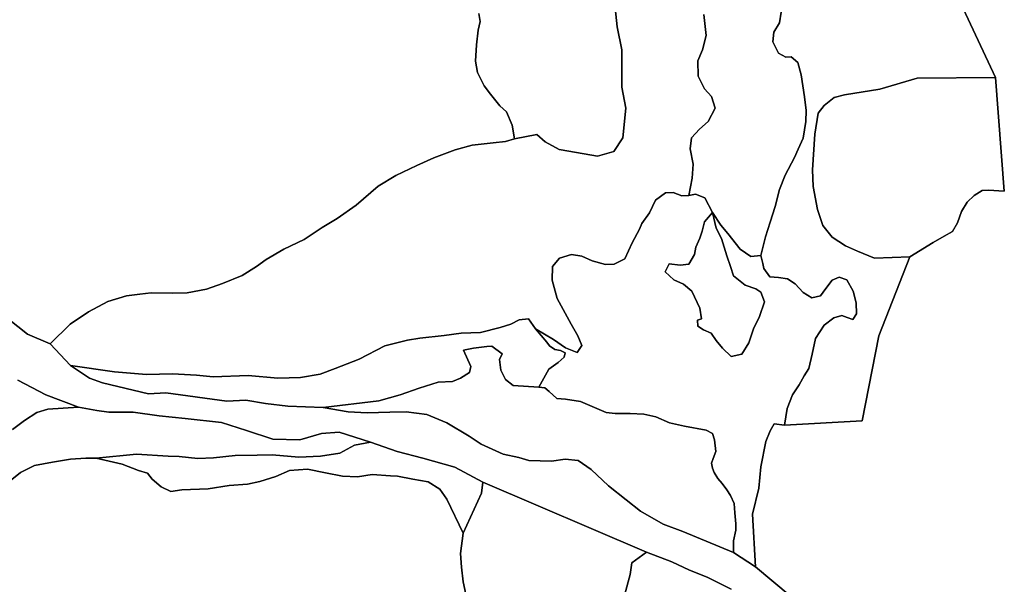
# Model space of a CAD drawing. Units: inches. Extents: x 485182 to 506436, y 6713870 to 6743297.
# Drawn here: x 492373 to 494950, y 6733848 to 6735326 of the extents above; entities that cross this region are included whole.
import ezdxf

# ---------------------------------------------------------------- set-up
doc = ezdxf.new("R2010")
doc.units = ezdxf.units.IN
doc.header["$MEASUREMENT"] = 0
doc.layers.add('DBO.Environment_Terrain_poly', color=10, linetype='Continuous')

msp = doc.modelspace()

# ---------------------------------------------------------------- linework, layer by layer
at = {"layer": 'DBO.Environment_Terrain_poly'}
for points in [[(494389.4, 6733818.18, 0), (494298.74, 6733894.39, 0), (494291, 6734032.05, 0), (494307.22, 6734100.47, 0), (494312.31, 6734155.76, 0), (494325.55, 6734222.2, 0), (494337.41, 6734250.28, 0), (494347.95, 6734268.18, 0), (494374.24, 6734264.76, 0), (494577.77, 6734276.5, 0), (494621.48, 6734499.02, 0), (494702.37, 6734705.75, 0), (494763.65, 6734742.97, 0), (494792.57, 6734759.91, 0), (494814.13, 6734772.29, 0), (494827.01, 6734794.64, 0), (494838.2, 6734824.08, 0), (494852.72, 6734848.89, 0), (494870.74, 6734866.35, 0), (494892.08, 6734879.18, 0), (494908.44, 6734880.11, 0), (494949.95, 6734877.66, 0), (494927.02, 6735175, 0), (494711.83, 6735635.95, 0)], [(494389.4, 6733818.18, 0), (494298.74, 6733894.39, 0), (494291, 6734032.05, 0), (494307.22, 6734100.47, 0), (494312.31, 6734155.76, 0), (494325.55, 6734222.2, 0), (494337.41, 6734250.28, 0), (494347.95, 6734268.18, 0), (494374.24, 6734264.76, 0), (494577.77, 6734276.5, 0), (494621.48, 6734499.02, 0), (494702.37, 6734705.75, 0), (494763.65, 6734742.97, 0), (494792.57, 6734759.91, 0), (494814.13, 6734772.29, 0), (494827.01, 6734794.64, 0), (494838.2, 6734824.08, 0), (494852.72, 6734848.89, 0), (494870.74, 6734866.35, 0), (494892.08, 6734879.18, 0), (494908.44, 6734880.11, 0), (494949.95, 6734877.66, 0), (494927.02, 6735175, 0), (494711.83, 6735635.95, 0)], [(494711.83, 6735635.95, 0), (494927.02, 6735175, 0), (494721.56, 6735173.57, 0), (494624.1, 6735144.14, 0), (494531.68, 6735130, 0), (494504.3, 6735122.77, 0), (494478.28, 6735102.13, 0), (494462.71, 6735081.89, 0), (494454.23, 6735026.76, 0), (494448.24, 6734933.43, 0), (494449.5, 6734889.6, 0), (494461.36, 6734829.38, 0), (494474.69, 6734787.28, 0), (494499.13, 6734757.14, 0), (494534.38, 6734734.88, 0), (494565.92, 6734720.44, 0), (494610.34, 6734702.48, 0), (494702.37, 6734705.75, 0), (494621.48, 6734499.02, 0), (494577.77, 6734276.5, 0), (494374.24, 6734264.76, 0), (494381.17, 6734309.1, 0), (494395.21, 6734344.39, 0), (494412.95, 6734370.72, 0), (494425.86, 6734394.23, 0), (494438.24, 6734412.98, 0), (494446.63, 6734450.68, 0), (494455.77, 6734491.54, 0), (494478.88, 6734526.58, 0), (494503.98, 6734545.68, 0), (494524.31, 6734552.41, 0), (494538.75, 6734546.81, 0), (494553.42, 6734541.89, 0), (494563.23, 6734556.62, 0), (494562.6, 6734585.01, 0), (494554.06, 6734615.88, 0), (494537.78, 6734645.36, 0), (494517.69, 6734652.24, 0), (494499.39, 6734644.77, 0), (494482.42, 6734622.74, 0), (494468.45, 6734603.81, 0), (494446.55, 6734598.03, 0), (494423.41, 6734612.48, 0), (494402.23, 6734634.6, 0), (494382.49, 6734647.83, 0), (494358.93, 6734651.39, 0), (494336.25, 6734653.12, 0), (494320.53, 6734675.55, 0), (494318.02, 6734687.87, 0), (494312.5, 6734708.9, 0), (494324.51, 6734757.84, 0), (494336.79, 6734796.78, 0), (494350.47, 6734837.5, 0), (494361.71, 6734882.14, 0), (494376, 6734919.21, 0), (494400.45, 6734965.54, 0), (494410.16, 6734987.52, 0), (494423.84, 6735016.43, 0), (494430.75, 6735059.59, 0), (494431.28, 6735089.06, 0), (494426.91, 6735124.11, 0), (494417.95, 6735181.74, 0), (494409.69, 6735214.39, 0), (494392.47, 6735229.36, 0), (494378.38, 6735228.37, 0), (494358.82, 6735238.86, 0), (494343.68, 6735268.29, 0), (494346.86, 6735293.38, 0), (494361.84, 6735318.39, 0), (494366.19, 6735345.72, 0)], [(494711.83, 6735635.95, 0), (494927.02, 6735175, 0), (494721.56, 6735173.57, 0), (494624.1, 6735144.14, 0), (494531.68, 6735130, 0), (494504.3, 6735122.77, 0), (494478.28, 6735102.13, 0), (494462.71, 6735081.89, 0), (494454.23, 6735026.76, 0), (494448.24, 6734933.43, 0), (494449.5, 6734889.6, 0), (494461.36, 6734829.38, 0), (494474.69, 6734787.28, 0), (494499.13, 6734757.14, 0), (494534.38, 6734734.88, 0), (494565.92, 6734720.44, 0), (494610.34, 6734702.48, 0), (494702.37, 6734705.75, 0), (494621.48, 6734499.02, 0), (494577.77, 6734276.5, 0), (494374.24, 6734264.76, 0), (494381.17, 6734309.1, 0), (494395.21, 6734344.39, 0), (494412.95, 6734370.72, 0), (494425.86, 6734394.23, 0), (494438.24, 6734412.98, 0), (494446.63, 6734450.68, 0), (494455.77, 6734491.54, 0), (494478.88, 6734526.58, 0), (494503.98, 6734545.68, 0), (494524.31, 6734552.41, 0), (494538.75, 6734546.81, 0), (494553.42, 6734541.89, 0), (494563.23, 6734556.62, 0), (494562.6, 6734585.01, 0), (494554.06, 6734615.88, 0), (494537.78, 6734645.36, 0), (494517.69, 6734652.24, 0), (494499.39, 6734644.77, 0), (494482.42, 6734622.74, 0), (494468.45, 6734603.81, 0), (494446.55, 6734598.03, 0), (494423.41, 6734612.48, 0), (494402.23, 6734634.6, 0), (494382.49, 6734647.83, 0), (494358.93, 6734651.39, 0), (494336.25, 6734653.12, 0), (494320.53, 6734675.55, 0), (494318.02, 6734687.87, 0), (494312.5, 6734708.9, 0), (494324.51, 6734757.84, 0), (494336.79, 6734796.78, 0), (494350.47, 6734837.5, 0), (494361.71, 6734882.14, 0), (494376, 6734919.21, 0), (494400.45, 6734965.54, 0), (494410.16, 6734987.52, 0), (494423.84, 6735016.43, 0), (494430.75, 6735059.59, 0), (494431.28, 6735089.06, 0), (494426.91, 6735124.11, 0), (494417.95, 6735181.74, 0), (494409.69, 6735214.39, 0), (494392.47, 6735229.36, 0), (494378.38, 6735228.37, 0), (494358.82, 6735238.86, 0), (494343.68, 6735268.29, 0), (494346.86, 6735293.38, 0), (494361.84, 6735318.39, 0), (494366.19, 6735345.72, 0)], [(494163.82, 6735340.13, 0), (494169.4, 6735284.87, 0), (494159.65, 6735247.7, 0), (494147.55, 6735218.98, 0), (494148.4, 6735178.36, 0), (494164.83, 6735145.03, 0), (494183.31, 6735125.04, 0), (494192.75, 6735094.62, 0), (494175.09, 6735059.92, 0), (494152.24, 6735039.64, 0), (494130.95, 6735017.28, 0), (494127.93, 6734988.32, 0), (494135.15, 6734948.42, 0), (494133.12, 6734911.49, 0), (494124.35, 6734866.33, 0), (494105.93, 6734864.99, 0), (494083.62, 6734874.2, 0), (494063.39, 6734873.14, 0), (494037.15, 6734854.08, 0), (494020.88, 6734821.14, 0), (494000.83, 6734792.62, 0), (493994.89, 6734778.02, 0), (493976.06, 6734742.19, 0), (493956.9, 6734700.02, 0), (493928.71, 6734686.23, 0), (493906.2, 6734685.23, 0), (493871.18, 6734695.22, 0), (493843.93, 6734707.74, 0), (493817.42, 6734711.61, 0), (493785.67, 6734701.77, 0), (493767.79, 6734680.44, 0), (493766.23, 6734644.84, 0), (493779.43, 6734597.05, 0), (493795.48, 6734568.02, 0), (493816.58, 6734529.55, 0), (493833.51, 6734498.69, 0), (493843.95, 6734473.21, 0), (493831.8, 6734455.13, 0), (493801.81, 6734467.5, 0), (493770.18, 6734489.21, 0), (493723.22, 6734517.23, 0), (493704.16, 6734543.16, 0), (493680.25, 6734540.37, 0), (493658.69, 6734529.13, 0), (493630.82, 6734520.55, 0), (493578.78, 6734507.37, 0), (493528.54, 6734505.73, 0), (493483.68, 6734499.86, 0), (493419.71, 6734492.9, 0), (493387.57, 6734487.38, 0), (493328.45, 6734472.57, 0), (493260.99, 6734437.54, 0), (493198.51, 6734413.28, 0), (493159.6, 6734398.4, 0), (493107.41, 6734390.22, 0), (493048.06, 6734387.68, 0), (492970.95, 6734395.37, 0), (492879.53, 6734391.84, 0), (492835.98, 6734396.16, 0), (492772.65, 6734399.63, 0), (492704.66, 6734397.54, 0), (492620.7, 6734404.27, 0), (492505.36, 6734421.58, 0), (492452.6, 6734478.38, 0), (492504.49, 6734529.71, 0), (492552.6, 6734561.84, 0), (492603.11, 6734588.91, 0), (492652.7, 6734603.74, 0), (492687.31, 6734607.6, 0), (492716.92, 6734611.37, 0), (492772.8, 6734610.6, 0), (492811.45, 6734611.86, 0), (492862.07, 6734620.98, 0), (492903.7, 6734636.02, 0), (492955.45, 6734656.92, 0), (492992.47, 6734680.47, 0), (493017.57, 6734698.43, 0), (493064.2, 6734725.37, 0), (493117.39, 6734751.45, 0), (493164.78, 6734782.67, 0), (493203.6, 6734805.95, 0), (493253.56, 6734841.19, 0), (493311.49, 6734890.29, 0), (493357.44, 6734918.59, 0), (493412.68, 6734945.06, 0), (493457.1, 6734964.78, 0), (493512.9, 6734985.33, 0), (493556.74, 6734998.03, 0), (493612.05, 6735004.3, 0), (493644.58, 6735007.76, 0), (493668.11, 6735014.86, 0), (493726, 6735026.28, 0), (493748.12, 6735006.87, 0), (493784.55, 6734986.86, 0), (493850.42, 6734975.6, 0), (493885.28, 6734969.47, 0), (493928.2, 6734981.74, 0), (493951.1, 6735017.22, 0), (493959.1, 6735094.61, 0), (493948.53, 6735149.78, 0), (493948.72, 6735247.1, 0), (493936.66, 6735307.74, 0), (493927.42, 6735398.93, 0)], [(494163.82, 6735340.13, 0), (494169.4, 6735284.87, 0), (494159.65, 6735247.7, 0), (494147.55, 6735218.98, 0), (494148.4, 6735178.36, 0), (494164.83, 6735145.03, 0), (494183.31, 6735125.04, 0), (494192.75, 6735094.62, 0), (494175.09, 6735059.92, 0), (494152.24, 6735039.64, 0), (494130.95, 6735017.28, 0), (494127.93, 6734988.32, 0), (494135.15, 6734948.42, 0), (494133.12, 6734911.49, 0), (494124.35, 6734866.33, 0), (494105.93, 6734864.99, 0), (494083.62, 6734874.2, 0), (494063.39, 6734873.14, 0), (494037.15, 6734854.08, 0), (494020.88, 6734821.14, 0), (494000.83, 6734792.62, 0), (493994.89, 6734778.02, 0), (493976.06, 6734742.19, 0), (493956.9, 6734700.02, 0), (493928.71, 6734686.23, 0), (493906.2, 6734685.23, 0), (493871.18, 6734695.22, 0), (493843.93, 6734707.74, 0), (493817.42, 6734711.61, 0), (493785.67, 6734701.77, 0), (493767.79, 6734680.44, 0), (493766.23, 6734644.84, 0), (493779.43, 6734597.05, 0), (493795.48, 6734568.02, 0), (493816.58, 6734529.55, 0), (493833.51, 6734498.69, 0), (493843.95, 6734473.21, 0), (493831.8, 6734455.13, 0), (493801.81, 6734467.5, 0), (493770.18, 6734489.21, 0), (493723.22, 6734517.23, 0), (493704.16, 6734543.16, 0), (493680.25, 6734540.37, 0), (493658.69, 6734529.13, 0), (493630.82, 6734520.55, 0), (493578.78, 6734507.37, 0), (493528.54, 6734505.73, 0), (493483.68, 6734499.86, 0), (493419.71, 6734492.9, 0), (493387.57, 6734487.38, 0), (493328.45, 6734472.57, 0), (493260.99, 6734437.54, 0), (493198.51, 6734413.28, 0), (493159.6, 6734398.4, 0), (493107.41, 6734390.22, 0), (493048.06, 6734387.68, 0), (492970.95, 6734395.37, 0), (492879.53, 6734391.84, 0), (492835.98, 6734396.16, 0), (492772.65, 6734399.63, 0), (492704.66, 6734397.54, 0), (492620.7, 6734404.27, 0), (492505.36, 6734421.58, 0), (492452.6, 6734478.38, 0), (492504.49, 6734529.71, 0), (492552.6, 6734561.84, 0), (492603.11, 6734588.91, 0), (492652.7, 6734603.74, 0), (492687.31, 6734607.6, 0), (492716.92, 6734611.37, 0), (492772.8, 6734610.6, 0), (492811.45, 6734611.86, 0), (492862.07, 6734620.98, 0), (492903.7, 6734636.02, 0), (492955.45, 6734656.92, 0), (492992.47, 6734680.47, 0), (493017.57, 6734698.43, 0), (493064.2, 6734725.37, 0), (493117.39, 6734751.45, 0), (493164.78, 6734782.67, 0), (493203.6, 6734805.95, 0), (493253.56, 6734841.19, 0), (493311.49, 6734890.29, 0), (493357.44, 6734918.59, 0), (493412.68, 6734945.06, 0), (493457.1, 6734964.78, 0), (493512.9, 6734985.33, 0), (493556.74, 6734998.03, 0), (493612.05, 6735004.3, 0), (493644.58, 6735007.76, 0), (493668.11, 6735014.86, 0), (493726, 6735026.28, 0), (493748.12, 6735006.87, 0), (493784.55, 6734986.86, 0), (493850.42, 6734975.6, 0), (493885.28, 6734969.47, 0), (493928.2, 6734981.74, 0), (493951.1, 6735017.22, 0), (493959.1, 6735094.61, 0), (493948.53, 6735149.78, 0), (493948.72, 6735247.1, 0), (493936.66, 6735307.74, 0), (493927.42, 6735398.93, 0)], [(493927.42, 6735398.93, 0), (493936.66, 6735307.74, 0), (493948.72, 6735247.1, 0), (493948.53, 6735149.78, 0), (493959.1, 6735094.61, 0), (493951.1, 6735017.22, 0), (493928.2, 6734981.74, 0), (493885.28, 6734969.47, 0), (493850.42, 6734975.6, 0), (493784.55, 6734986.86, 0), (493748.12, 6735006.87, 0), (493726, 6735026.28, 0), (493668.11, 6735014.86, 0), (493661.49, 6735049.98, 0), (493647.38, 6735085.51, 0), (493629.28, 6735101.19, 0), (493605.53, 6735131.08, 0), (493588.23, 6735153.31, 0), (493570.7, 6735187.8, 0), (493565.81, 6735218.1, 0), (493568.42, 6735260.9, 0), (493573.22, 6735299.11, 0), (493577.96, 6735322.12, 0), (493574.93, 6735342.62, 0)], [(493927.42, 6735398.93, 0), (493936.66, 6735307.74, 0), (493948.72, 6735247.1, 0), (493948.53, 6735149.78, 0), (493959.1, 6735094.61, 0), (493951.1, 6735017.22, 0), (493928.2, 6734981.74, 0), (493885.28, 6734969.47, 0), (493850.42, 6734975.6, 0), (493784.55, 6734986.86, 0), (493748.12, 6735006.87, 0), (493726, 6735026.28, 0), (493668.11, 6735014.86, 0), (493661.49, 6735049.98, 0), (493647.38, 6735085.51, 0), (493629.28, 6735101.19, 0), (493605.53, 6735131.08, 0), (493588.23, 6735153.31, 0), (493570.7, 6735187.8, 0), (493565.81, 6735218.1, 0), (493568.42, 6735260.9, 0), (493573.22, 6735299.11, 0), (493577.96, 6735322.12, 0), (493574.93, 6735342.62, 0)], [(493574.93, 6735342.62, 0), (493577.96, 6735322.12, 0), (493573.22, 6735299.11, 0), (493568.42, 6735260.9, 0), (493565.81, 6735218.1, 0), (493570.7, 6735187.8, 0), (493588.23, 6735153.31, 0), (493605.53, 6735131.08, 0), (493629.28, 6735101.19, 0), (493647.38, 6735085.51, 0), (493661.49, 6735049.98, 0), (493668.11, 6735014.86, 0), (493644.58, 6735007.76, 0), (493612.05, 6735004.3, 0), (493556.74, 6734998.03, 0), (493512.9, 6734985.33, 0), (493457.1, 6734964.78, 0), (493412.68, 6734945.06, 0), (493357.44, 6734918.59, 0), (493311.49, 6734890.29, 0), (493253.56, 6734841.19, 0), (493203.6, 6734805.95, 0), (493164.78, 6734782.67, 0), (493117.39, 6734751.45, 0), (493064.2, 6734725.37, 0), (493017.57, 6734698.43, 0), (492992.47, 6734680.47, 0), (492955.45, 6734656.92, 0), (492903.7, 6734636.02, 0), (492862.07, 6734620.98, 0), (492811.45, 6734611.86, 0), (492772.8, 6734610.6, 0), (492716.92, 6734611.37, 0), (492687.31, 6734607.6, 0), (492652.7, 6734603.74, 0), (492603.11, 6734588.91, 0), (492552.6, 6734561.84, 0), (492504.49, 6734529.71, 0), (492452.6, 6734478.38, 0), (492393.08, 6734503.32, 0), (492342.72, 6734543.24, 0)], [(493574.93, 6735342.62, 0), (493577.96, 6735322.12, 0), (493573.22, 6735299.11, 0), (493568.42, 6735260.9, 0), (493565.81, 6735218.1, 0), (493570.7, 6735187.8, 0), (493588.23, 6735153.31, 0), (493605.53, 6735131.08, 0), (493629.28, 6735101.19, 0), (493647.38, 6735085.51, 0), (493661.49, 6735049.98, 0), (493668.11, 6735014.86, 0), (493644.58, 6735007.76, 0), (493612.05, 6735004.3, 0), (493556.74, 6734998.03, 0), (493512.9, 6734985.33, 0), (493457.1, 6734964.78, 0), (493412.68, 6734945.06, 0), (493357.44, 6734918.59, 0), (493311.49, 6734890.29, 0), (493253.56, 6734841.19, 0), (493203.6, 6734805.95, 0), (493164.78, 6734782.67, 0), (493117.39, 6734751.45, 0), (493064.2, 6734725.37, 0), (493017.57, 6734698.43, 0), (492992.47, 6734680.47, 0), (492955.45, 6734656.92, 0), (492903.7, 6734636.02, 0), (492862.07, 6734620.98, 0), (492811.45, 6734611.86, 0), (492772.8, 6734610.6, 0), (492716.92, 6734611.37, 0), (492687.31, 6734607.6, 0), (492652.7, 6734603.74, 0), (492603.11, 6734588.91, 0), (492552.6, 6734561.84, 0), (492504.49, 6734529.71, 0), (492452.6, 6734478.38, 0), (492393.08, 6734503.32, 0), (492342.72, 6734543.24, 0)], [(494366.19, 6735345.72, 0), (494361.84, 6735318.39, 0), (494346.86, 6735293.38, 0), (494343.68, 6735268.29, 0), (494358.82, 6735238.86, 0), (494378.38, 6735228.37, 0), (494392.47, 6735229.36, 0), (494409.69, 6735214.39, 0), (494417.95, 6735181.74, 0), (494426.91, 6735124.11, 0), (494431.28, 6735089.06, 0), (494430.75, 6735059.59, 0), (494423.84, 6735016.43, 0), (494410.16, 6734987.52, 0), (494400.45, 6734965.54, 0), (494376, 6734919.21, 0), (494361.71, 6734882.14, 0), (494350.47, 6734837.5, 0), (494336.79, 6734796.78, 0), (494324.51, 6734757.84, 0), (494312.5, 6734708.9, 0), (494286.33, 6734706.18, 0), (494258.98, 6734725.96, 0), (494226.11, 6734766.76, 0), (494207.88, 6734788.57, 0), (494185.77, 6734822.06, 0), (494165.8, 6734860.48, 0), (494141.89, 6734869.5, 0), (494124.35, 6734866.33, 0), (494133.12, 6734911.49, 0), (494135.15, 6734948.42, 0), (494127.93, 6734988.32, 0), (494130.95, 6735017.28, 0), (494152.24, 6735039.64, 0), (494175.09, 6735059.92, 0), (494192.75, 6735094.62, 0), (494183.31, 6735125.04, 0), (494164.83, 6735145.03, 0), (494148.4, 6735178.36, 0), (494147.55, 6735218.98, 0), (494159.65, 6735247.7, 0), (494169.4, 6735284.87, 0), (494163.82, 6735340.13, 0)], [(494366.19, 6735345.72, 0), (494361.84, 6735318.39, 0), (494346.86, 6735293.38, 0), (494343.68, 6735268.29, 0), (494358.82, 6735238.86, 0), (494378.38, 6735228.37, 0), (494392.47, 6735229.36, 0), (494409.69, 6735214.39, 0), (494417.95, 6735181.74, 0), (494426.91, 6735124.11, 0), (494431.28, 6735089.06, 0), (494430.75, 6735059.59, 0), (494423.84, 6735016.43, 0), (494410.16, 6734987.52, 0), (494400.45, 6734965.54, 0), (494376, 6734919.21, 0), (494361.71, 6734882.14, 0), (494350.47, 6734837.5, 0), (494336.79, 6734796.78, 0), (494324.51, 6734757.84, 0), (494312.5, 6734708.9, 0), (494286.33, 6734706.18, 0), (494258.98, 6734725.96, 0), (494226.11, 6734766.76, 0), (494207.88, 6734788.57, 0), (494185.77, 6734822.06, 0), (494165.8, 6734860.48, 0), (494141.89, 6734869.5, 0), (494124.35, 6734866.33, 0), (494133.12, 6734911.49, 0), (494135.15, 6734948.42, 0), (494127.93, 6734988.32, 0), (494130.95, 6735017.28, 0), (494152.24, 6735039.64, 0), (494175.09, 6735059.92, 0), (494192.75, 6735094.62, 0), (494183.31, 6735125.04, 0), (494164.83, 6735145.03, 0), (494148.4, 6735178.36, 0), (494147.55, 6735218.98, 0), (494159.65, 6735247.7, 0), (494169.4, 6735284.87, 0), (494163.82, 6735340.13, 0)], [(492342.72, 6734543.24, 0), (492393.08, 6734503.32, 0), (492452.6, 6734478.38, 0), (492505.36, 6734421.58, 0), (492555.62, 6734387.79, 0), (492589.47, 6734375.55, 0), (492710.28, 6734346.74, 0), (492755.34, 6734349.88, 0), (492914.9, 6734328, 0), (492964.94, 6734330.11, 0), (493016.37, 6734322.18, 0), (493074.4, 6734314.53, 0), (493166.83, 6734311.22, 0), (493232.28, 6734299.74, 0), (493282.23, 6734297.31, 0), (493341.56, 6734298.71, 0), (493384.08, 6734300.11, 0), (493438.7, 6734292.55, 0), (493491.01, 6734270.97, 0), (493549.67, 6734236.05, 0), (493580.65, 6734215.71, 0), (493638.32, 6734188.76, 0), (493679.3, 6734180.43, 0), (493705.29, 6734172.94, 0), (493764.78, 6734170.48, 0), (493800.78, 6734176.13, 0), (493834.35, 6734172.75, 0), (493868.22, 6734148.7, 0), (493913.57, 6734106.4, 0), (493960.39, 6734069.29, 0), (493998.02, 6734039.68, 0), (494057.17, 6734006.11, 0), (494108.62, 6733986.36, 0), (494241.24, 6733931.56, 0), (494298.74, 6733894.39, 0), (494389.4, 6733818.18, 0)], [(492342.72, 6734543.24, 0), (492393.08, 6734503.32, 0), (492452.6, 6734478.38, 0), (492505.36, 6734421.58, 0), (492555.62, 6734387.79, 0), (492589.47, 6734375.55, 0), (492710.28, 6734346.74, 0), (492755.34, 6734349.88, 0), (492914.9, 6734328, 0), (492964.94, 6734330.11, 0), (493016.37, 6734322.18, 0), (493074.4, 6734314.53, 0), (493166.83, 6734311.22, 0), (493232.28, 6734299.74, 0), (493282.23, 6734297.31, 0), (493341.56, 6734298.71, 0), (493384.08, 6734300.11, 0), (493438.7, 6734292.55, 0), (493491.01, 6734270.97, 0), (493549.67, 6734236.05, 0), (493580.65, 6734215.71, 0), (493638.32, 6734188.76, 0), (493679.3, 6734180.43, 0), (493705.29, 6734172.94, 0), (493764.78, 6734170.48, 0), (493800.78, 6734176.13, 0), (493834.35, 6734172.75, 0), (493868.22, 6734148.7, 0), (493913.57, 6734106.4, 0), (493960.39, 6734069.29, 0), (493998.02, 6734039.68, 0), (494057.17, 6734006.11, 0), (494108.62, 6733986.36, 0), (494241.24, 6733931.56, 0), (494298.74, 6733894.39, 0), (494389.4, 6733818.18, 0)], [(492368.26, 6734383.14, 0), (492441.39, 6734344.89, 0), (492526.44, 6734312.23, 0), (492446.34, 6734307.28, 0), (492417.75, 6734297.8, 0), (492385.07, 6734276.84, 0), (492354.4, 6734254.01, 0)], [(492368.26, 6734383.14, 0), (492441.39, 6734344.89, 0), (492526.44, 6734312.23, 0), (492446.34, 6734307.28, 0), (492417.75, 6734297.8, 0), (492385.07, 6734276.84, 0), (492354.4, 6734254.01, 0)], [(494235.2, 6733835.82, 0), (494172.59, 6733867.22, 0), (494126.12, 6733885.93, 0), (494080.14, 6733907.12, 0), (494013.11, 6733932.5, 0), (493584.94, 6734115.87, 0), (493512.04, 6734154.8, 0), (493428.18, 6734179.02, 0), (493361.01, 6734196.44, 0), (493291.03, 6734220.98, 0), (493208.79, 6734246.52, 0), (493162.6, 6734243.41, 0), (493106.15, 6734226.48, 0), (493035.74, 6734228.31, 0), (492966.62, 6734251.01, 0), (492900.66, 6734271.81, 0), (492805.87, 6734282.46, 0), (492737.59, 6734289.24, 0), (492670.05, 6734299.18, 0), (492605.97, 6734299.48, 0), (492574.91, 6734303.47, 0), (492526.44, 6734312.23, 0), (492441.39, 6734344.89, 0), (492368.26, 6734383.14, 0)], [(494235.2, 6733835.82, 0), (494172.59, 6733867.22, 0), (494126.12, 6733885.93, 0), (494080.14, 6733907.12, 0), (494013.11, 6733932.5, 0), (493584.94, 6734115.87, 0), (493512.04, 6734154.8, 0), (493428.18, 6734179.02, 0), (493361.01, 6734196.44, 0), (493291.03, 6734220.98, 0), (493208.79, 6734246.52, 0), (493162.6, 6734243.41, 0), (493106.15, 6734226.48, 0), (493035.74, 6734228.31, 0), (492966.62, 6734251.01, 0), (492900.66, 6734271.81, 0), (492805.87, 6734282.46, 0), (492737.59, 6734289.24, 0), (492670.05, 6734299.18, 0), (492605.97, 6734299.48, 0), (492574.91, 6734303.47, 0), (492526.44, 6734312.23, 0), (492441.39, 6734344.89, 0), (492368.26, 6734383.14, 0)], [(492354.4, 6734254.01, 0), (492385.07, 6734276.84, 0), (492417.75, 6734297.8, 0), (492446.34, 6734307.28, 0), (492526.44, 6734312.23, 0), (492574.91, 6734303.47, 0), (492605.97, 6734299.48, 0), (492670.05, 6734299.18, 0), (492737.59, 6734289.24, 0), (492805.87, 6734282.46, 0), (492900.66, 6734271.81, 0), (492966.62, 6734251.01, 0), (493035.74, 6734228.31, 0), (493106.15, 6734226.48, 0), (493162.6, 6734243.41, 0), (493208.79, 6734246.52, 0), (493291.03, 6734220.98, 0), (493249.51, 6734212.75, 0), (493210.72, 6734191.72, 0), (493160.11, 6734183.73, 0), (493103.02, 6734181.12, 0), (493033.37, 6734187.25, 0), (492994.49, 6734186.45, 0), (492936.74, 6734185.23, 0), (492880.04, 6734179.43, 0), (492839.33, 6734177.77, 0), (492789.88, 6734182.69, 0), (492761.26, 6734183.89, 0), (492678.17, 6734188.78, 0), (492573.19, 6734178.34, 0), (492545.93, 6734179.05, 0), (492505.87, 6734176, 0), (492458.9, 6734168.59, 0), (492411.67, 6734159.37, 0), (492374.49, 6734140.79, 0), (492343.55, 6734116.15, 0)], [(492354.4, 6734254.01, 0), (492385.07, 6734276.84, 0), (492417.75, 6734297.8, 0), (492446.34, 6734307.28, 0), (492526.44, 6734312.23, 0), (492574.91, 6734303.47, 0), (492605.97, 6734299.48, 0), (492670.05, 6734299.18, 0), (492737.59, 6734289.24, 0), (492805.87, 6734282.46, 0), (492900.66, 6734271.81, 0), (492966.62, 6734251.01, 0), (493035.74, 6734228.31, 0), (493106.15, 6734226.48, 0), (493162.6, 6734243.41, 0), (493208.79, 6734246.52, 0), (493291.03, 6734220.98, 0), (493249.51, 6734212.75, 0), (493210.72, 6734191.72, 0), (493160.11, 6734183.73, 0), (493103.02, 6734181.12, 0), (493033.37, 6734187.25, 0), (492994.49, 6734186.45, 0), (492936.74, 6734185.23, 0), (492880.04, 6734179.43, 0), (492839.33, 6734177.77, 0), (492789.88, 6734182.69, 0), (492761.26, 6734183.89, 0), (492678.17, 6734188.78, 0), (492573.19, 6734178.34, 0), (492545.93, 6734179.05, 0), (492505.87, 6734176, 0), (492458.9, 6734168.59, 0), (492411.67, 6734159.37, 0), (492374.49, 6734140.79, 0), (492343.55, 6734116.15, 0)], [(492343.55, 6734116.15, 0), (492374.49, 6734140.79, 0), (492411.67, 6734159.37, 0), (492458.9, 6734168.59, 0), (492505.87, 6734176, 0), (492545.93, 6734179.05, 0), (492573.19, 6734178.34, 0), (492641.08, 6734162.94, 0), (492684.18, 6734146.59, 0), (492707.69, 6734139.62, 0), (492719.2, 6734123.64, 0), (492742.91, 6734103.25, 0), (492768.6, 6734091.68, 0), (492797.08, 6734095.48, 0), (492866, 6734098, 0), (492921.17, 6734107.02, 0), (492968.96, 6734110.32, 0), (493000.92, 6734117.44, 0), (493043.44, 6734130.65, 0), (493079.19, 6734146.3, 0), (493125.84, 6734149.63, 0), (493173.39, 6734140.44, 0), (493217.32, 6734131.8, 0), (493256.83, 6734130.09, 0), (493295.11, 6734135.68, 0), (493343.23, 6734132.38, 0), (493361.62, 6734131.45, 0), (493401.7, 6734123.82, 0), (493442.24, 6734116.4, 0), (493472.35, 6734097.9, 0), (493490.95, 6734071.74, 0), (493533.6, 6733982.01, 0), (493526.94, 6733928.78, 0), (493529.01, 6733893.73, 0), (493533.3, 6733855.21, 0), (493540.88, 6733822.74, 0)], [(492343.55, 6734116.15, 0), (492374.49, 6734140.79, 0), (492411.67, 6734159.37, 0), (492458.9, 6734168.59, 0), (492505.87, 6734176, 0), (492545.93, 6734179.05, 0), (492573.19, 6734178.34, 0), (492641.08, 6734162.94, 0), (492684.18, 6734146.59, 0), (492707.69, 6734139.62, 0), (492719.2, 6734123.64, 0), (492742.91, 6734103.25, 0), (492768.6, 6734091.68, 0), (492797.08, 6734095.48, 0), (492866, 6734098, 0), (492921.17, 6734107.02, 0), (492968.96, 6734110.32, 0), (493000.92, 6734117.44, 0), (493043.44, 6734130.65, 0), (493079.19, 6734146.3, 0), (493125.84, 6734149.63, 0), (493173.39, 6734140.44, 0), (493217.32, 6734131.8, 0), (493256.83, 6734130.09, 0), (493295.11, 6734135.68, 0), (493343.23, 6734132.38, 0), (493361.62, 6734131.45, 0), (493401.7, 6734123.82, 0), (493442.24, 6734116.4, 0), (493472.35, 6734097.9, 0), (493490.95, 6734071.74, 0), (493533.6, 6733982.01, 0), (493526.94, 6733928.78, 0), (493529.01, 6733893.73, 0), (493533.3, 6733855.21, 0), (493540.88, 6733822.74, 0)], [(493956.35, 6733823.07, 0), (493970.23, 6733874.07, 0), (493975.12, 6733905.08, 0), (494013.11, 6733932.5, 0), (494080.14, 6733907.12, 0), (494126.12, 6733885.93, 0), (494172.59, 6733867.22, 0), (494235.2, 6733835.82, 0)], [(493956.35, 6733823.07, 0), (493970.23, 6733874.07, 0), (493975.12, 6733905.08, 0), (494013.11, 6733932.5, 0), (494080.14, 6733907.12, 0), (494126.12, 6733885.93, 0), (494172.59, 6733867.22, 0), (494235.2, 6733835.82, 0)]]:
    msp.add_polyline3d(points, dxfattribs=at)
for points in [[(494927.02, 6735175, 0), (494949.95, 6734877.66, 0), (494908.44, 6734880.11, 0), (494892.08, 6734879.18, 0), (494870.74, 6734866.35, 0), (494852.72, 6734848.89, 0), (494838.2, 6734824.08, 0), (494827.01, 6734794.64, 0), (494814.13, 6734772.29, 0), (494792.57, 6734759.91, 0), (494763.65, 6734742.97, 0), (494702.37, 6734705.75, 0), (494610.34, 6734702.48, 0), (494565.92, 6734720.44, 0), (494534.38, 6734734.88, 0), (494499.13, 6734757.14, 0), (494474.69, 6734787.28, 0), (494461.36, 6734829.38, 0), (494449.5, 6734889.6, 0), (494448.24, 6734933.43, 0), (494454.23, 6735026.76, 0), (494462.71, 6735081.89, 0), (494478.28, 6735102.13, 0), (494504.3, 6735122.77, 0), (494531.68, 6735130, 0), (494624.1, 6735144.14, 0), (494721.56, 6735173.57, 0)], [(494927.02, 6735175, 0), (494949.95, 6734877.66, 0), (494908.44, 6734880.11, 0), (494892.08, 6734879.18, 0), (494870.74, 6734866.35, 0), (494852.72, 6734848.89, 0), (494838.2, 6734824.08, 0), (494827.01, 6734794.64, 0), (494814.13, 6734772.29, 0), (494792.57, 6734759.91, 0), (494763.65, 6734742.97, 0), (494702.37, 6734705.75, 0), (494610.34, 6734702.48, 0), (494565.92, 6734720.44, 0), (494534.38, 6734734.88, 0), (494499.13, 6734757.14, 0), (494474.69, 6734787.28, 0), (494461.36, 6734829.38, 0), (494449.5, 6734889.6, 0), (494448.24, 6734933.43, 0), (494454.23, 6735026.76, 0), (494462.71, 6735081.89, 0), (494478.28, 6735102.13, 0), (494504.3, 6735122.77, 0), (494531.68, 6735130, 0), (494624.1, 6735144.14, 0), (494721.56, 6735173.57, 0)], [(493723.22, 6734517.23, 0), (493770.18, 6734489.21, 0), (493801.81, 6734467.5, 0), (493831.8, 6734455.13, 0), (493843.95, 6734473.21, 0), (493833.51, 6734498.69, 0), (493816.58, 6734529.55, 0), (493795.48, 6734568.02, 0), (493779.43, 6734597.05, 0), (493766.23, 6734644.84, 0), (493767.79, 6734680.44, 0), (493785.67, 6734701.77, 0), (493817.42, 6734711.61, 0), (493843.93, 6734707.74, 0), (493871.18, 6734695.22, 0), (493906.2, 6734685.23, 0), (493928.71, 6734686.23, 0), (493956.9, 6734700.02, 0), (493976.06, 6734742.19, 0), (493994.89, 6734778.02, 0), (494000.83, 6734792.62, 0), (494020.88, 6734821.14, 0), (494037.15, 6734854.08, 0), (494063.39, 6734873.14, 0), (494083.62, 6734874.2, 0), (494105.93, 6734864.99, 0), (494124.35, 6734866.33, 0), (494141.89, 6734869.5, 0), (494165.8, 6734860.48, 0), (494185.77, 6734822.06, 0), (494165.11, 6734797.18, 0), (494159.22, 6734773.05, 0), (494152.98, 6734754.37, 0), (494142.12, 6734731.28, 0), (494139.26, 6734711.38, 0), (494124.27, 6734686.34, 0), (494101.29, 6734683.99, 0), (494072.95, 6734687, 0), (494062.12, 6734666.17, 0), (494084.69, 6734645.84, 0), (494110.6, 6734633.81, 0), (494131.85, 6734616.23, 0), (494153.3, 6734571.17, 0), (494157.34, 6734543.82, 0), (494147.05, 6734539.55, 0), (494147.67, 6734524.1, 0), (494162.49, 6734514.17, 0), (494182.78, 6734505.7, 0), (494195.83, 6734486.51, 0), (494212.05, 6734466.56, 0), (494234.82, 6734444.62, 0), (494263.11, 6734451.15, 0), (494280.91, 6734480.89, 0), (494293.83, 6734517.33, 0), (494308.94, 6734549.18, 0), (494322.58, 6734587.64, 0), (494313.05, 6734613.54, 0), (494299.36, 6734622.3, 0), (494272.04, 6734631.41, 0), (494241.36, 6734655.82, 0), (494233.63, 6734680.31, 0), (494223.47, 6734708.72, 0), (494209.97, 6734753.56, 0), (494195.47, 6734780.5, 0), (494185.77, 6734822.06, 0), (494207.88, 6734788.57, 0), (494226.11, 6734766.76, 0), (494258.98, 6734725.96, 0), (494286.33, 6734706.18, 0), (494312.5, 6734708.9, 0), (494318.02, 6734687.87, 0), (494320.53, 6734675.55, 0), (494336.25, 6734653.12, 0), (494358.93, 6734651.39, 0), (494382.49, 6734647.83, 0), (494402.23, 6734634.6, 0), (494423.41, 6734612.48, 0), (494446.55, 6734598.03, 0), (494468.45, 6734603.81, 0), (494482.42, 6734622.74, 0), (494499.39, 6734644.77, 0), (494517.69, 6734652.24, 0), (494537.78, 6734645.36, 0), (494554.06, 6734615.88, 0), (494562.6, 6734585.01, 0), (494563.23, 6734556.62, 0), (494553.42, 6734541.89, 0), (494538.75, 6734546.81, 0), (494524.31, 6734552.41, 0), (494503.98, 6734545.68, 0), (494478.88, 6734526.58, 0), (494455.77, 6734491.54, 0), (494446.63, 6734450.68, 0), (494438.24, 6734412.98, 0), (494425.86, 6734394.23, 0), (494412.95, 6734370.72, 0), (494395.21, 6734344.39, 0), (494381.17, 6734309.1, 0), (494374.24, 6734264.76, 0), (494347.95, 6734268.18, 0), (494337.41, 6734250.28, 0), (494325.55, 6734222.2, 0), (494312.31, 6734155.76, 0), (494307.22, 6734100.47, 0), (494291, 6734032.05, 0), (494298.74, 6733894.39, 0), (494241.24, 6733931.56, 0), (494241.34, 6733962, 0), (494247.07, 6733990.03, 0), (494247.38, 6734007.06, 0), (494244.26, 6734036, 0), (494242.88, 6734060.12, 0), (494233.49, 6734081.03, 0), (494223.53, 6734096.06, 0), (494211.11, 6734112.74, 0), (494200.44, 6734125.74, 0), (494190.27, 6734141.22, 0), (494186.39, 6734152.91, 0), (494183.67, 6734165.7, 0), (494187.52, 6734177.64, 0), (494195.12, 6734195.84, 0), (494191.59, 6734226.82, 0), (494185.98, 6734243.32, 0), (494169.33, 6734252.39, 0), (494112.95, 6734262.49, 0), (494073.35, 6734271.47, 0), (494038.18, 6734286.47, 0), (494006.28, 6734293.43, 0), (493970.42, 6734295.73, 0), (493931.12, 6734295.84, 0), (493907.75, 6734297.82, 0), (493840.8, 6734326.59, 0), (493801.17, 6734333.3, 0), (493778.94, 6734335.24, 0), (493758.6, 6734353.26, 0), (493747.41, 6734362.63, 0), (493731.53, 6734364.18, 0), (493757.85, 6734411.42, 0), (493782.02, 6734428.95, 0), (493797.95, 6734442.62, 0), (493800.21, 6734454.37, 0), (493788.74, 6734460.8, 0), (493773.11, 6734463.02, 0), (493759.43, 6734472.91, 0), (493752.79, 6734482.17, 0)], [(493723.22, 6734517.23, 0), (493770.18, 6734489.21, 0), (493801.81, 6734467.5, 0), (493831.8, 6734455.13, 0), (493843.95, 6734473.21, 0), (493833.51, 6734498.69, 0), (493816.58, 6734529.55, 0), (493795.48, 6734568.02, 0), (493779.43, 6734597.05, 0), (493766.23, 6734644.84, 0), (493767.79, 6734680.44, 0), (493785.67, 6734701.77, 0), (493817.42, 6734711.61, 0), (493843.93, 6734707.74, 0), (493871.18, 6734695.22, 0), (493906.2, 6734685.23, 0), (493928.71, 6734686.23, 0), (493956.9, 6734700.02, 0), (493976.06, 6734742.19, 0), (493994.89, 6734778.02, 0), (494000.83, 6734792.62, 0), (494020.88, 6734821.14, 0), (494037.15, 6734854.08, 0), (494063.39, 6734873.14, 0), (494083.62, 6734874.2, 0), (494105.93, 6734864.99, 0), (494124.35, 6734866.33, 0), (494141.89, 6734869.5, 0), (494165.8, 6734860.48, 0), (494185.77, 6734822.06, 0), (494165.11, 6734797.18, 0), (494159.22, 6734773.05, 0), (494152.98, 6734754.37, 0), (494142.12, 6734731.28, 0), (494139.26, 6734711.38, 0), (494124.27, 6734686.34, 0), (494101.29, 6734683.99, 0), (494072.95, 6734687, 0), (494062.12, 6734666.17, 0), (494084.69, 6734645.84, 0), (494110.6, 6734633.81, 0), (494131.85, 6734616.23, 0), (494153.3, 6734571.17, 0), (494157.34, 6734543.82, 0), (494147.05, 6734539.55, 0), (494147.67, 6734524.1, 0), (494162.49, 6734514.17, 0), (494182.78, 6734505.7, 0), (494195.83, 6734486.51, 0), (494212.05, 6734466.56, 0), (494234.82, 6734444.62, 0), (494263.11, 6734451.15, 0), (494280.91, 6734480.89, 0), (494293.83, 6734517.33, 0), (494308.94, 6734549.18, 0), (494322.58, 6734587.64, 0), (494313.05, 6734613.54, 0), (494299.36, 6734622.3, 0), (494272.04, 6734631.41, 0), (494241.36, 6734655.82, 0), (494233.63, 6734680.31, 0), (494223.47, 6734708.72, 0), (494209.97, 6734753.56, 0), (494195.47, 6734780.5, 0), (494185.77, 6734822.06, 0), (494207.88, 6734788.57, 0), (494226.11, 6734766.76, 0), (494258.98, 6734725.96, 0), (494286.33, 6734706.18, 0), (494312.5, 6734708.9, 0), (494318.02, 6734687.87, 0), (494320.53, 6734675.55, 0), (494336.25, 6734653.12, 0), (494358.93, 6734651.39, 0), (494382.49, 6734647.83, 0), (494402.23, 6734634.6, 0), (494423.41, 6734612.48, 0), (494446.55, 6734598.03, 0), (494468.45, 6734603.81, 0), (494482.42, 6734622.74, 0), (494499.39, 6734644.77, 0), (494517.69, 6734652.24, 0), (494537.78, 6734645.36, 0), (494554.06, 6734615.88, 0), (494562.6, 6734585.01, 0), (494563.23, 6734556.62, 0), (494553.42, 6734541.89, 0), (494538.75, 6734546.81, 0), (494524.31, 6734552.41, 0), (494503.98, 6734545.68, 0), (494478.88, 6734526.58, 0), (494455.77, 6734491.54, 0), (494446.63, 6734450.68, 0), (494438.24, 6734412.98, 0), (494425.86, 6734394.23, 0), (494412.95, 6734370.72, 0), (494395.21, 6734344.39, 0), (494381.17, 6734309.1, 0), (494374.24, 6734264.76, 0), (494347.95, 6734268.18, 0), (494337.41, 6734250.28, 0), (494325.55, 6734222.2, 0), (494312.31, 6734155.76, 0), (494307.22, 6734100.47, 0), (494291, 6734032.05, 0), (494298.74, 6733894.39, 0), (494241.24, 6733931.56, 0), (494241.34, 6733962, 0), (494247.07, 6733990.03, 0), (494247.38, 6734007.06, 0), (494244.26, 6734036, 0), (494242.88, 6734060.12, 0), (494233.49, 6734081.03, 0), (494223.53, 6734096.06, 0), (494211.11, 6734112.74, 0), (494200.44, 6734125.74, 0), (494190.27, 6734141.22, 0), (494186.39, 6734152.91, 0), (494183.67, 6734165.7, 0), (494187.52, 6734177.64, 0), (494195.12, 6734195.84, 0), (494191.59, 6734226.82, 0), (494185.98, 6734243.32, 0), (494169.33, 6734252.39, 0), (494112.95, 6734262.49, 0), (494073.35, 6734271.47, 0), (494038.18, 6734286.47, 0), (494006.28, 6734293.43, 0), (493970.42, 6734295.73, 0), (493931.12, 6734295.84, 0), (493907.75, 6734297.82, 0), (493840.8, 6734326.59, 0), (493801.17, 6734333.3, 0), (493778.94, 6734335.24, 0), (493758.6, 6734353.26, 0), (493747.41, 6734362.63, 0), (493731.53, 6734364.18, 0), (493757.85, 6734411.42, 0), (493782.02, 6734428.95, 0), (493797.95, 6734442.62, 0), (493800.21, 6734454.37, 0), (493788.74, 6734460.8, 0), (493773.11, 6734463.02, 0), (493759.43, 6734472.91, 0), (493752.79, 6734482.17, 0)], [(494185.77, 6734822.06, 0), (494195.47, 6734780.5, 0), (494209.97, 6734753.56, 0), (494223.47, 6734708.72, 0), (494233.63, 6734680.31, 0), (494241.36, 6734655.82, 0), (494272.04, 6734631.41, 0), (494299.36, 6734622.3, 0), (494313.05, 6734613.54, 0), (494322.58, 6734587.64, 0), (494308.94, 6734549.18, 0), (494293.83, 6734517.33, 0), (494280.91, 6734480.89, 0), (494263.11, 6734451.15, 0), (494234.82, 6734444.62, 0), (494212.05, 6734466.56, 0), (494195.83, 6734486.51, 0), (494182.78, 6734505.7, 0), (494162.49, 6734514.17, 0), (494147.67, 6734524.1, 0), (494147.05, 6734539.55, 0), (494157.34, 6734543.82, 0), (494153.3, 6734571.17, 0), (494131.85, 6734616.23, 0), (494110.6, 6734633.81, 0), (494084.69, 6734645.84, 0), (494062.12, 6734666.17, 0), (494072.95, 6734687, 0), (494101.29, 6734683.99, 0), (494124.27, 6734686.34, 0), (494139.26, 6734711.38, 0), (494142.12, 6734731.28, 0), (494152.98, 6734754.37, 0), (494159.22, 6734773.05, 0), (494165.11, 6734797.18, 0)], [(494185.77, 6734822.06, 0), (494195.47, 6734780.5, 0), (494209.97, 6734753.56, 0), (494223.47, 6734708.72, 0), (494233.63, 6734680.31, 0), (494241.36, 6734655.82, 0), (494272.04, 6734631.41, 0), (494299.36, 6734622.3, 0), (494313.05, 6734613.54, 0), (494322.58, 6734587.64, 0), (494308.94, 6734549.18, 0), (494293.83, 6734517.33, 0), (494280.91, 6734480.89, 0), (494263.11, 6734451.15, 0), (494234.82, 6734444.62, 0), (494212.05, 6734466.56, 0), (494195.83, 6734486.51, 0), (494182.78, 6734505.7, 0), (494162.49, 6734514.17, 0), (494147.67, 6734524.1, 0), (494147.05, 6734539.55, 0), (494157.34, 6734543.82, 0), (494153.3, 6734571.17, 0), (494131.85, 6734616.23, 0), (494110.6, 6734633.81, 0), (494084.69, 6734645.84, 0), (494062.12, 6734666.17, 0), (494072.95, 6734687, 0), (494101.29, 6734683.99, 0), (494124.27, 6734686.34, 0), (494139.26, 6734711.38, 0), (494142.12, 6734731.28, 0), (494152.98, 6734754.37, 0), (494159.22, 6734773.05, 0), (494165.11, 6734797.18, 0)], [(492505.36, 6734421.58, 0), (492620.7, 6734404.27, 0), (492704.66, 6734397.54, 0), (492772.65, 6734399.63, 0), (492835.98, 6734396.16, 0), (492879.53, 6734391.84, 0), (492970.95, 6734395.37, 0), (493048.06, 6734387.68, 0), (493107.41, 6734390.22, 0), (493159.6, 6734398.4, 0), (493198.51, 6734413.28, 0), (493260.99, 6734437.54, 0), (493328.45, 6734472.57, 0), (493387.57, 6734487.38, 0), (493419.71, 6734492.9, 0), (493483.68, 6734499.86, 0), (493528.54, 6734505.73, 0), (493578.78, 6734507.37, 0), (493630.82, 6734520.55, 0), (493658.69, 6734529.13, 0), (493680.25, 6734540.37, 0), (493704.16, 6734543.16, 0), (493723.22, 6734517.23, 0), (493752.79, 6734482.17, 0), (493759.43, 6734472.91, 0), (493773.11, 6734463.02, 0), (493788.74, 6734460.8, 0), (493800.21, 6734454.37, 0), (493797.95, 6734442.62, 0), (493782.02, 6734428.95, 0), (493757.85, 6734411.42, 0), (493731.53, 6734364.18, 0), (493664.15, 6734369.12, 0), (493644.66, 6734384.16, 0), (493631.71, 6734409.03, 0), (493628.59, 6734436.81, 0), (493635.91, 6734452.07, 0), (493609.02, 6734472.07, 0), (493595.38, 6734471.29, 0), (493560.99, 6734466.96, 0), (493534.07, 6734461.08, 0), (493553.51, 6734419.01, 0), (493549.81, 6734403.21, 0), (493526.35, 6734387.7, 0), (493505.29, 6734378.94, 0), (493467.99, 6734377.19, 0), (493417.95, 6734362.14, 0), (493368.77, 6734344.11, 0), (493312.59, 6734329, 0), (493166.83, 6734311.22, 0), (493074.4, 6734314.53, 0), (493016.37, 6734322.18, 0), (492964.94, 6734330.11, 0), (492914.9, 6734328, 0), (492755.34, 6734349.88, 0), (492710.28, 6734346.74, 0), (492589.47, 6734375.55, 0), (492555.62, 6734387.79, 0)], [(492505.36, 6734421.58, 0), (492620.7, 6734404.27, 0), (492704.66, 6734397.54, 0), (492772.65, 6734399.63, 0), (492835.98, 6734396.16, 0), (492879.53, 6734391.84, 0), (492970.95, 6734395.37, 0), (493048.06, 6734387.68, 0), (493107.41, 6734390.22, 0), (493159.6, 6734398.4, 0), (493198.51, 6734413.28, 0), (493260.99, 6734437.54, 0), (493328.45, 6734472.57, 0), (493387.57, 6734487.38, 0), (493419.71, 6734492.9, 0), (493483.68, 6734499.86, 0), (493528.54, 6734505.73, 0), (493578.78, 6734507.37, 0), (493630.82, 6734520.55, 0), (493658.69, 6734529.13, 0), (493680.25, 6734540.37, 0), (493704.16, 6734543.16, 0), (493723.22, 6734517.23, 0), (493752.79, 6734482.17, 0), (493759.43, 6734472.91, 0), (493773.11, 6734463.02, 0), (493788.74, 6734460.8, 0), (493800.21, 6734454.37, 0), (493797.95, 6734442.62, 0), (493782.02, 6734428.95, 0), (493757.85, 6734411.42, 0), (493731.53, 6734364.18, 0), (493664.15, 6734369.12, 0), (493644.66, 6734384.16, 0), (493631.71, 6734409.03, 0), (493628.59, 6734436.81, 0), (493635.91, 6734452.07, 0), (493609.02, 6734472.07, 0), (493595.38, 6734471.29, 0), (493560.99, 6734466.96, 0), (493534.07, 6734461.08, 0), (493553.51, 6734419.01, 0), (493549.81, 6734403.21, 0), (493526.35, 6734387.7, 0), (493505.29, 6734378.94, 0), (493467.99, 6734377.19, 0), (493417.95, 6734362.14, 0), (493368.77, 6734344.11, 0), (493312.59, 6734329, 0), (493166.83, 6734311.22, 0), (493074.4, 6734314.53, 0), (493016.37, 6734322.18, 0), (492964.94, 6734330.11, 0), (492914.9, 6734328, 0), (492755.34, 6734349.88, 0), (492710.28, 6734346.74, 0), (492589.47, 6734375.55, 0), (492555.62, 6734387.79, 0)], [(493166.83, 6734311.22, 0), (493312.59, 6734329, 0), (493368.77, 6734344.11, 0), (493417.95, 6734362.14, 0), (493467.99, 6734377.19, 0), (493505.29, 6734378.94, 0), (493526.35, 6734387.7, 0), (493549.81, 6734403.21, 0), (493553.51, 6734419.01, 0), (493534.07, 6734461.08, 0), (493560.99, 6734466.96, 0), (493595.38, 6734471.29, 0), (493609.02, 6734472.07, 0), (493635.91, 6734452.07, 0), (493628.59, 6734436.81, 0), (493631.71, 6734409.03, 0), (493644.66, 6734384.16, 0), (493664.15, 6734369.12, 0), (493731.53, 6734364.18, 0), (493747.41, 6734362.63, 0), (493758.6, 6734353.26, 0), (493778.94, 6734335.24, 0), (493801.17, 6734333.3, 0), (493840.8, 6734326.59, 0), (493907.75, 6734297.82, 0), (493931.12, 6734295.84, 0), (493970.42, 6734295.73, 0), (494006.28, 6734293.43, 0), (494038.18, 6734286.47, 0), (494073.35, 6734271.47, 0), (494112.95, 6734262.49, 0), (494169.33, 6734252.39, 0), (494185.98, 6734243.32, 0), (494191.59, 6734226.82, 0), (494195.12, 6734195.84, 0), (494187.52, 6734177.64, 0), (494183.67, 6734165.7, 0), (494186.39, 6734152.91, 0), (494190.27, 6734141.22, 0), (494200.44, 6734125.74, 0), (494211.11, 6734112.74, 0), (494223.53, 6734096.06, 0), (494233.49, 6734081.03, 0), (494242.88, 6734060.12, 0), (494244.26, 6734036, 0), (494247.38, 6734007.06, 0), (494247.07, 6733990.03, 0), (494241.34, 6733962, 0), (494241.24, 6733931.56, 0), (494108.62, 6733986.36, 0), (494057.17, 6734006.11, 0), (493998.02, 6734039.68, 0), (493960.39, 6734069.29, 0), (493913.57, 6734106.4, 0), (493868.22, 6734148.7, 0), (493834.35, 6734172.75, 0), (493800.78, 6734176.13, 0), (493764.78, 6734170.48, 0), (493705.29, 6734172.94, 0), (493679.3, 6734180.43, 0), (493638.32, 6734188.76, 0), (493580.65, 6734215.71, 0), (493549.67, 6734236.05, 0), (493491.01, 6734270.97, 0), (493438.7, 6734292.55, 0), (493384.08, 6734300.11, 0), (493341.56, 6734298.71, 0), (493282.23, 6734297.31, 0), (493232.28, 6734299.74, 0)], [(493166.83, 6734311.22, 0), (493312.59, 6734329, 0), (493368.77, 6734344.11, 0), (493417.95, 6734362.14, 0), (493467.99, 6734377.19, 0), (493505.29, 6734378.94, 0), (493526.35, 6734387.7, 0), (493549.81, 6734403.21, 0), (493553.51, 6734419.01, 0), (493534.07, 6734461.08, 0), (493560.99, 6734466.96, 0), (493595.38, 6734471.29, 0), (493609.02, 6734472.07, 0), (493635.91, 6734452.07, 0), (493628.59, 6734436.81, 0), (493631.71, 6734409.03, 0), (493644.66, 6734384.16, 0), (493664.15, 6734369.12, 0), (493731.53, 6734364.18, 0), (493747.41, 6734362.63, 0), (493758.6, 6734353.26, 0), (493778.94, 6734335.24, 0), (493801.17, 6734333.3, 0), (493840.8, 6734326.59, 0), (493907.75, 6734297.82, 0), (493931.12, 6734295.84, 0), (493970.42, 6734295.73, 0), (494006.28, 6734293.43, 0), (494038.18, 6734286.47, 0), (494073.35, 6734271.47, 0), (494112.95, 6734262.49, 0), (494169.33, 6734252.39, 0), (494185.98, 6734243.32, 0), (494191.59, 6734226.82, 0), (494195.12, 6734195.84, 0), (494187.52, 6734177.64, 0), (494183.67, 6734165.7, 0), (494186.39, 6734152.91, 0), (494190.27, 6734141.22, 0), (494200.44, 6734125.74, 0), (494211.11, 6734112.74, 0), (494223.53, 6734096.06, 0), (494233.49, 6734081.03, 0), (494242.88, 6734060.12, 0), (494244.26, 6734036, 0), (494247.38, 6734007.06, 0), (494247.07, 6733990.03, 0), (494241.34, 6733962, 0), (494241.24, 6733931.56, 0), (494108.62, 6733986.36, 0), (494057.17, 6734006.11, 0), (493998.02, 6734039.68, 0), (493960.39, 6734069.29, 0), (493913.57, 6734106.4, 0), (493868.22, 6734148.7, 0), (493834.35, 6734172.75, 0), (493800.78, 6734176.13, 0), (493764.78, 6734170.48, 0), (493705.29, 6734172.94, 0), (493679.3, 6734180.43, 0), (493638.32, 6734188.76, 0), (493580.65, 6734215.71, 0), (493549.67, 6734236.05, 0), (493491.01, 6734270.97, 0), (493438.7, 6734292.55, 0), (493384.08, 6734300.11, 0), (493341.56, 6734298.71, 0), (493282.23, 6734297.31, 0), (493232.28, 6734299.74, 0)], [(492573.19, 6734178.34, 0), (492678.17, 6734188.78, 0), (492761.26, 6734183.89, 0), (492789.88, 6734182.69, 0), (492839.33, 6734177.77, 0), (492880.04, 6734179.43, 0), (492936.74, 6734185.23, 0), (492994.49, 6734186.45, 0), (493033.37, 6734187.25, 0), (493103.02, 6734181.12, 0), (493160.11, 6734183.73, 0), (493210.72, 6734191.72, 0), (493249.51, 6734212.75, 0), (493291.03, 6734220.98, 0), (493361.01, 6734196.44, 0), (493428.18, 6734179.02, 0), (493512.04, 6734154.8, 0), (493584.94, 6734115.87, 0), (493581.91, 6734086.86, 0), (493533.6, 6733982.01, 0), (493490.95, 6734071.74, 0), (493472.35, 6734097.9, 0), (493442.24, 6734116.4, 0), (493401.7, 6734123.82, 0), (493361.62, 6734131.45, 0), (493343.23, 6734132.38, 0), (493295.11, 6734135.68, 0), (493256.83, 6734130.09, 0), (493217.32, 6734131.8, 0), (493173.39, 6734140.44, 0), (493125.84, 6734149.63, 0), (493079.19, 6734146.3, 0), (493043.44, 6734130.65, 0), (493000.92, 6734117.44, 0), (492968.96, 6734110.32, 0), (492921.17, 6734107.02, 0), (492866, 6734098, 0), (492797.08, 6734095.48, 0), (492768.6, 6734091.68, 0), (492742.91, 6734103.25, 0), (492719.2, 6734123.64, 0), (492707.69, 6734139.62, 0), (492684.18, 6734146.59, 0), (492641.08, 6734162.94, 0)], [(492573.19, 6734178.34, 0), (492678.17, 6734188.78, 0), (492761.26, 6734183.89, 0), (492789.88, 6734182.69, 0), (492839.33, 6734177.77, 0), (492880.04, 6734179.43, 0), (492936.74, 6734185.23, 0), (492994.49, 6734186.45, 0), (493033.37, 6734187.25, 0), (493103.02, 6734181.12, 0), (493160.11, 6734183.73, 0), (493210.72, 6734191.72, 0), (493249.51, 6734212.75, 0), (493291.03, 6734220.98, 0), (493361.01, 6734196.44, 0), (493428.18, 6734179.02, 0), (493512.04, 6734154.8, 0), (493584.94, 6734115.87, 0), (493581.91, 6734086.86, 0), (493533.6, 6733982.01, 0), (493490.95, 6734071.74, 0), (493472.35, 6734097.9, 0), (493442.24, 6734116.4, 0), (493401.7, 6734123.82, 0), (493361.62, 6734131.45, 0), (493343.23, 6734132.38, 0), (493295.11, 6734135.68, 0), (493256.83, 6734130.09, 0), (493217.32, 6734131.8, 0), (493173.39, 6734140.44, 0), (493125.84, 6734149.63, 0), (493079.19, 6734146.3, 0), (493043.44, 6734130.65, 0), (493000.92, 6734117.44, 0), (492968.96, 6734110.32, 0), (492921.17, 6734107.02, 0), (492866, 6734098, 0), (492797.08, 6734095.48, 0), (492768.6, 6734091.68, 0), (492742.91, 6734103.25, 0), (492719.2, 6734123.64, 0), (492707.69, 6734139.62, 0), (492684.18, 6734146.59, 0), (492641.08, 6734162.94, 0)], [(493533.6, 6733982.01, 0), (493581.91, 6734086.86, 0), (493584.94, 6734115.87, 0), (494013.11, 6733932.5, 0), (493975.12, 6733905.08, 0), (493970.23, 6733874.07, 0), (493956.35, 6733823.07, 0), (493941.57, 6733772.78, 0), (493926.59, 6733724.07, 0), (493902.72, 6733674, 0), (493841.48, 6733656.5, 0), (493795.86, 6733647.45, 0), (493761.38, 6733651.53, 0), (493730.87, 6733673.24, 0), (493696.52, 6733708.91, 0), (493668.87, 6733725.77, 0), (493619, 6733732.75, 0), (493586, 6733743.15, 0), (493570.74, 6733765.82, 0), (493556.13, 6733787.12, 0), (493540.88, 6733822.74, 0), (493533.3, 6733855.21, 0), (493529.01, 6733893.73, 0), (493526.94, 6733928.78, 0)], [(493533.6, 6733982.01, 0), (493581.91, 6734086.86, 0), (493584.94, 6734115.87, 0), (494013.11, 6733932.5, 0), (493975.12, 6733905.08, 0), (493970.23, 6733874.07, 0), (493956.35, 6733823.07, 0), (493941.57, 6733772.78, 0), (493926.59, 6733724.07, 0), (493902.72, 6733674, 0), (493841.48, 6733656.5, 0), (493795.86, 6733647.45, 0), (493761.38, 6733651.53, 0), (493730.87, 6733673.24, 0), (493696.52, 6733708.91, 0), (493668.87, 6733725.77, 0), (493619, 6733732.75, 0), (493586, 6733743.15, 0), (493570.74, 6733765.82, 0), (493556.13, 6733787.12, 0), (493540.88, 6733822.74, 0), (493533.3, 6733855.21, 0), (493529.01, 6733893.73, 0), (493526.94, 6733928.78, 0)]]:
    msp.add_polyline3d(points, close=True, dxfattribs=at)

doc.saveas('drawing.dxf')
